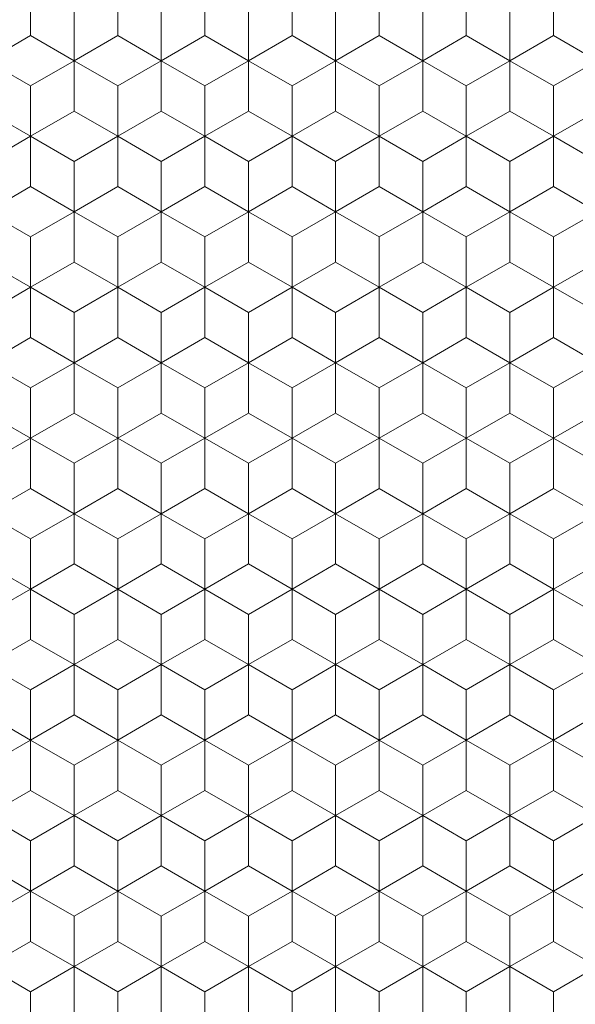
# Model space of a CAD drawing. Units: millimetres. Extents: x 45 to 243, y -64 to 216.
# Drawn here: x 149 to 155, y 89 to 100 of the extents above; entities that cross this region are included whole.
import ezdxf
from ezdxf.enums import TextEntityAlignment as Align

# ---------------------------------------------------------------- set-up
doc = ezdxf.new("R2010")
doc.units = ezdxf.units.MM
doc.header["$LTSCALE"] = 5
doc.linetypes.add('AUSGEZOGEN', pattern=[0])
for name, color, linetype in [('Bemassung', 7, 'Continuous'), ('Layer0', 7, 'Continuous'), ('Stammform', 7, 'Continuous')]:
    doc.layers.add(name, color=color, linetype=linetype)
doc.styles.add('Arial', font='arial.ttf')
doc.dimstyles.new('ISO-25', dxfattribs={"dimtxt": 2.5, "dimasz": 2.5, "dimexe": 1.25, "dimexo": 0.625, "dimtad": 1, "dimtxsty": 'Standard', "dimcen": 2.5, "dimadec": 0, "dimazin": 0, "dimtfac": 1, "dimtmove": 0, "dimatfit": 3, "dimfxl": 1, "dimarcsym": 0})

# ---------------------------------------------------------------- blocks, each defined once
blk = doc.blocks.new('*D6')
at = {"layer": 'Bemassung', "color": 136, "linetype": 'AUSGEZOGEN', "lineweight": 18}
for p, q in [((125.729, 110.19), (125.729, 108.995)), ((125.729, 107.995), (125.729, 105.055)), ((125.729, 104.055), (125.729, 103.055)), ((125.729, 102.055), (125.729, 101.055)), ((125.729, 100.055), (125.729, 99.055)), ((125.729, 98.055), (125.729, 97.055)), ((125.729, 96.055), (125.729, 93.055)), ((125.729, 92.055), (125.729, 91.055)), ((125.729, 90.055), (125.729, 89.055)), ((125.729, 88.055), (125.729, 59.055)), ((125.729, 58.055), (125.729, 49.571)), ((159.733, 57.391), (159.733, 49.571)), ((125.729, 51), (128.229, 51.5)), ((128.229, 50.5), (128.229, 51.5)), ((157.233, 51.5), (157.233, 50.5)), ((157.233, 51.5), (159.733, 51)), ((128.229, 50.5), (125.729, 51)), ((125.729, 51), (159.733, 51)), ((159.733, 51), (157.233, 50.5))]:
    blk.add_line(p, q, dxfattribs=at)
at = {"layer": 'Bemassung', "color": 136, "linetype": 'AUSGEZOGEN', "lineweight": 18, "style": 'Arial', "width": 1.131075}
blk.add_text('34', height=2.5, dxfattribs=at).set_placement((140.5, 52), (144.889, 52), align=Align.FIT)
blk = doc.blocks.new('_CLOSED')
at = {"color": 0, "linetype": 'ByBlock', "lineweight": -2}
for p, q in [((-1, 0.166667), (0, 0)), ((-1, 0.166667), (-1, -0.166667)), ((0, 0), (-1, -0.166667)), ((0, 0), (-1, 0))]:
    blk.add_line(p, q, dxfattribs=at)
blk = doc.blocks.new('*D9')
at = {"layer": 'Bemassung', "color": 136, "linetype": 'AUSGEZOGEN', "lineweight": 18}
for p, q in [((161.207, 116.555), (162.731, 116.555)), ((163.731, 116.555), (177.929, 116.555)), ((176, 114.055), (176.5, 116.555)), ((176.5, 116.555), (177, 114.055)), ((176.5, 60.555), (176.5, 116.555)), ((176, 114.055), (177, 114.055)), ((177, 63.055), (176, 63.055)), ((176.5, 60.555), (176, 63.055)), ((177, 63.055), (176.5, 60.555)), ((154.278, 60.555), (155.744, 60.555)), ((156.744, 60.555), (158.606, 60.555)), ((160.861, 60.555), (162.65, 60.555)), ((163.65, 60.555), (177.929, 60.555))]:
    blk.add_line(p, q, dxfattribs=at)
at = {"layer": 'Bemassung', "color": 136, "linetype": 'AUSGEZOGEN', "lineweight": 18, "style": 'Arial', "width": 1.131075}
blk.add_text('56', height=2.5, rotation=90, dxfattribs=at).set_placement((175.5, 86.5), (175.5, 90.889), align=Align.FIT)
blk = doc.blocks.new('SECHSK1_nNn012')
at = {"layer": 'Layer0', "color": 9, "linetype": 'AUSGEZOGEN', "lineweight": 18}
for p, q in [((149.231, 99.236), (148.731, 99.524)), ((149.731, 99.524), (149.231, 99.236)), ((150.231, 99.236), (149.731, 99.524)), ((150.731, 99.524), (150.231, 99.236)), ((151.231, 99.236), (150.731, 99.524)), ((151.731, 99.524), (151.231, 99.236)), ((152.231, 99.236), (151.731, 99.524)), ((152.731, 99.524), (152.231, 99.236)), ((153.231, 99.236), (152.731, 99.524)), ((153.731, 99.524), (153.231, 99.236)), ((154.231, 99.236), (153.731, 99.524)), ((154.731, 99.524), (154.231, 99.236)), ((155.231, 99.236), (154.731, 99.524)), ((149.231, 98.658), (149.231, 99.236)), ((149.231, 99.236), (149.231, 98.658)), ((150.231, 99.236), (150.231, 98.658)), ((150.231, 98.658), (150.231, 99.236)), ((151.231, 98.658), (151.231, 99.236)), ((151.231, 99.236), (151.231, 98.658)), ((152.231, 99.236), (152.231, 98.658)), ((152.231, 98.658), (152.231, 99.236)), ((153.231, 98.658), (153.231, 99.236)), ((153.231, 99.236), (153.231, 98.658)), ((154.231, 98.658), (154.231, 99.236)), ((154.231, 99.236), (154.231, 98.658)), ((155.231, 98.658), (155.231, 99.236)), ((148.731, 98.37), (149.231, 98.658)), ((149.231, 98.658), (148.731, 98.37)), ((149.231, 98.658), (149.731, 98.37)), ((149.731, 98.37), (149.231, 98.658)), ((149.731, 98.37), (150.231, 98.658)), ((150.231, 98.658), (149.731, 98.37)), ((150.231, 98.658), (150.731, 98.37)), ((150.731, 98.37), (150.231, 98.658)), ((150.731, 98.37), (151.231, 98.658)), ((151.231, 98.658), (150.731, 98.37)), ((151.231, 98.658), (151.731, 98.37)), ((151.731, 98.37), (151.231, 98.658)), ((151.731, 98.37), (152.231, 98.658)), ((152.231, 98.658), (151.731, 98.37)), ((152.231, 98.658), (152.731, 98.37)), ((152.731, 98.37), (152.231, 98.658)), ((152.731, 98.37), (153.231, 98.658)), ((153.231, 98.658), (152.731, 98.37)), ((153.231, 98.658), (153.731, 98.37)), ((153.731, 98.37), (153.231, 98.658)), ((153.731, 98.37), (154.231, 98.658)), ((154.231, 98.658), (153.731, 98.37)), ((154.231, 98.658), (154.731, 98.37)), ((154.731, 98.37), (154.231, 98.658)), ((154.731, 98.37), (155.231, 98.658)), ((155.231, 98.658), (154.731, 98.37)), ((155.731, 98.37), (155.231, 98.658)), ((149.731, 98.37), (149.731, 97.792)), ((149.731, 97.792), (149.731, 98.37)), ((150.731, 97.792), (150.731, 98.37)), ((150.731, 98.37), (150.731, 97.792)), ((151.731, 98.37), (151.731, 97.792)), ((151.731, 97.792), (151.731, 98.37)), ((152.731, 97.792), (152.731, 98.37)), ((152.731, 98.37), (152.731, 97.792)), ((153.731, 98.37), (153.731, 97.792)), ((153.731, 97.792), (153.731, 98.37)), ((154.731, 98.37), (154.731, 97.792)), ((154.731, 97.792), (154.731, 98.37)), ((149.231, 97.504), (148.731, 97.792)), ((148.731, 97.792), (149.231, 97.504)), ((149.731, 97.792), (149.231, 97.504)), ((149.231, 97.504), (149.731, 97.792)), ((150.231, 97.504), (149.731, 97.792)), ((149.731, 97.792), (150.231, 97.504)), ((150.731, 97.792), (150.231, 97.504)), ((150.231, 97.504), (150.731, 97.792)), ((151.231, 97.504), (150.731, 97.792)), ((150.731, 97.792), (151.231, 97.504)), ((151.731, 97.792), (151.231, 97.504)), ((151.231, 97.504), (151.731, 97.792)), ((152.231, 97.504), (151.731, 97.792)), ((151.731, 97.792), (152.231, 97.504)), ((152.731, 97.792), (152.231, 97.504)), ((152.231, 97.504), (152.731, 97.792)), ((153.231, 97.504), (152.731, 97.792)), ((152.731, 97.792), (153.231, 97.504)), ((153.731, 97.792), (153.231, 97.504)), ((153.231, 97.504), (153.731, 97.792)), ((154.231, 97.504), (153.731, 97.792)), ((153.731, 97.792), (154.231, 97.504)), ((154.731, 97.792), (154.231, 97.504)), ((154.231, 97.504), (154.731, 97.792)), ((155.231, 97.504), (154.731, 97.792)), ((154.731, 97.792), (155.231, 97.504)), ((155.231, 97.504), (155.731, 97.792)), ((149.231, 96.926), (149.231, 97.504)), ((149.231, 97.504), (149.231, 96.926)), ((150.231, 97.504), (150.231, 96.926)), ((150.231, 96.926), (150.231, 97.504)), ((151.231, 96.926), (151.231, 97.504)), ((151.231, 97.504), (151.231, 96.926)), ((152.231, 97.504), (152.231, 96.926)), ((152.231, 96.926), (152.231, 97.504)), ((153.231, 96.926), (153.231, 97.504)), ((153.231, 97.504), (153.231, 96.926)), ((154.231, 96.926), (154.231, 97.504)), ((154.231, 97.504), (154.231, 96.926)), ((155.231, 96.926), (155.231, 97.504)), ((148.731, 96.638), (149.231, 96.926)), ((149.231, 96.926), (148.731, 96.638)), ((149.231, 96.926), (149.731, 96.638)), ((149.731, 96.638), (149.231, 96.926)), ((149.731, 96.638), (150.231, 96.926)), ((150.231, 96.926), (149.731, 96.638)), ((150.231, 96.926), (150.731, 96.638)), ((150.731, 96.638), (150.231, 96.926)), ((150.731, 96.638), (151.231, 96.926)), ((151.231, 96.926), (150.731, 96.638)), ((151.231, 96.926), (151.731, 96.638)), ((151.731, 96.638), (151.231, 96.926)), ((151.731, 96.638), (152.231, 96.926)), ((152.231, 96.926), (151.731, 96.638)), ((152.231, 96.926), (152.731, 96.638)), ((152.731, 96.638), (152.231, 96.926)), ((152.731, 96.638), (153.231, 96.926)), ((153.231, 96.926), (152.731, 96.638)), ((153.231, 96.926), (153.731, 96.638)), ((153.731, 96.638), (153.231, 96.926)), ((153.731, 96.638), (154.231, 96.926)), ((154.231, 96.926), (153.731, 96.638)), ((154.231, 96.926), (154.731, 96.638)), ((154.731, 96.638), (154.231, 96.926)), ((154.731, 96.638), (155.231, 96.926)), ((155.231, 96.926), (154.731, 96.638)), ((155.731, 96.638), (155.231, 96.926)), ((149.731, 96.638), (149.731, 96.06)), ((149.731, 96.06), (149.731, 96.638)), ((150.731, 96.06), (150.731, 96.638)), ((150.731, 96.638), (150.731, 96.06)), ((151.731, 96.638), (151.731, 96.06)), ((151.731, 96.06), (151.731, 96.638)), ((152.731, 96.06), (152.731, 96.638)), ((152.731, 96.638), (152.731, 96.06)), ((153.731, 96.638), (153.731, 96.06)), ((153.731, 96.06), (153.731, 96.638)), ((154.731, 96.638), (154.731, 96.06)), ((154.731, 96.06), (154.731, 96.638)), ((149.231, 95.772), (148.731, 96.06)), ((148.731, 96.06), (149.231, 95.772)), ((149.731, 96.06), (149.231, 95.772)), ((149.231, 95.772), (149.731, 96.06)), ((150.231, 95.772), (149.731, 96.06)), ((149.731, 96.06), (150.231, 95.772)), ((150.731, 96.06), (150.231, 95.772)), ((150.231, 95.772), (150.731, 96.06)), ((151.231, 95.772), (150.731, 96.06)), ((150.731, 96.06), (151.231, 95.772)), ((151.731, 96.06), (151.231, 95.772)), ((151.231, 95.772), (151.731, 96.06)), ((152.231, 95.772), (151.731, 96.06)), ((151.731, 96.06), (152.231, 95.772)), ((152.731, 96.06), (152.231, 95.772)), ((152.231, 95.772), (152.731, 96.06)), ((153.231, 95.772), (152.731, 96.06)), ((152.731, 96.06), (153.231, 95.772)), ((153.731, 96.06), (153.231, 95.772)), ((153.231, 95.772), (153.731, 96.06)), ((154.231, 95.772), (153.731, 96.06)), ((153.731, 96.06), (154.231, 95.772)), ((154.731, 96.06), (154.231, 95.772)), ((154.231, 95.772), (154.731, 96.06)), ((155.231, 95.772), (154.731, 96.06)), ((154.731, 96.06), (155.231, 95.772)), ((155.231, 95.772), (155.731, 96.06)), ((149.231, 95.194), (149.231, 95.772)), ((149.231, 95.772), (149.231, 95.194)), ((150.231, 95.772), (150.231, 95.194)), ((150.231, 95.194), (150.231, 95.772)), ((151.231, 95.194), (151.231, 95.772)), ((151.231, 95.772), (151.231, 95.194)), ((152.231, 95.772), (152.231, 95.194)), ((152.231, 95.194), (152.231, 95.772)), ((153.231, 95.194), (153.231, 95.772)), ((153.231, 95.772), (153.231, 95.194)), ((154.231, 95.194), (154.231, 95.772)), ((154.231, 95.772), (154.231, 95.194)), ((155.231, 95.194), (155.231, 95.772)), ((148.731, 94.906), (149.231, 95.194)), ((149.231, 95.194), (148.731, 94.906)), ((149.231, 95.194), (149.731, 94.906)), ((149.731, 94.906), (149.231, 95.194)), ((149.731, 94.906), (150.231, 95.194)), ((150.231, 95.194), (149.731, 94.906)), ((150.231, 95.194), (150.731, 94.906)), ((150.731, 94.906), (150.231, 95.194)), ((150.731, 94.906), (151.231, 95.194)), ((151.231, 95.194), (150.731, 94.906)), ((151.231, 95.194), (151.731, 94.906)), ((151.731, 94.906), (151.231, 95.194)), ((151.731, 94.906), (152.231, 95.194)), ((152.231, 95.194), (151.731, 94.906)), ((152.231, 95.194), (152.731, 94.906)), ((152.731, 94.906), (152.231, 95.194)), ((152.731, 94.906), (153.231, 95.194)), ((153.231, 95.194), (152.731, 94.906)), ((153.231, 95.194), (153.731, 94.906)), ((153.731, 94.906), (153.231, 95.194)), ((153.731, 94.906), (154.231, 95.194)), ((154.231, 95.194), (153.731, 94.906)), ((154.231, 95.194), (154.731, 94.906)), ((154.731, 94.906), (154.231, 95.194)), ((154.731, 94.906), (155.231, 95.194)), ((155.231, 95.194), (154.731, 94.906)), ((155.731, 94.906), (155.231, 95.194)), ((149.731, 94.906), (149.731, 94.328)), ((149.731, 94.328), (149.731, 94.906)), ((150.731, 94.328), (150.731, 94.906)), ((150.731, 94.906), (150.731, 94.328)), ((151.731, 94.906), (151.731, 94.328)), ((151.731, 94.328), (151.731, 94.906)), ((152.731, 94.328), (152.731, 94.906)), ((152.731, 94.906), (152.731, 94.328)), ((153.731, 94.906), (153.731, 94.328)), ((153.731, 94.328), (153.731, 94.906)), ((154.731, 94.906), (154.731, 94.328)), ((154.731, 94.328), (154.731, 94.906)), ((149.231, 94.04), (148.731, 94.328)), ((148.731, 94.328), (149.231, 94.04)), ((149.731, 94.328), (149.231, 94.04)), ((149.231, 94.04), (149.731, 94.328)), ((150.231, 94.04), (149.731, 94.328)), ((149.731, 94.328), (150.231, 94.04)), ((150.731, 94.328), (150.231, 94.04)), ((150.231, 94.04), (150.731, 94.328)), ((151.231, 94.04), (150.731, 94.328)), ((150.731, 94.328), (151.231, 94.04)), ((151.731, 94.328), (151.231, 94.04)), ((151.231, 94.04), (151.731, 94.328)), ((152.231, 94.04), (151.731, 94.328)), ((151.731, 94.328), (152.231, 94.04)), ((152.731, 94.328), (152.231, 94.04)), ((152.231, 94.04), (152.731, 94.328)), ((153.231, 94.04), (152.731, 94.328)), ((152.731, 94.328), (153.231, 94.04)), ((153.731, 94.328), (153.231, 94.04)), ((153.231, 94.04), (153.731, 94.328)), ((154.231, 94.04), (153.731, 94.328)), ((153.731, 94.328), (154.231, 94.04)), ((154.731, 94.328), (154.231, 94.04)), ((154.231, 94.04), (154.731, 94.328)), ((155.231, 94.04), (154.731, 94.328)), ((154.731, 94.328), (155.231, 94.04)), ((155.231, 94.04), (155.731, 94.328)), ((149.231, 93.462), (149.231, 94.04)), ((149.231, 94.04), (149.231, 93.462)), ((150.231, 94.04), (150.231, 93.462)), ((150.231, 93.462), (150.231, 94.04)), ((151.231, 93.462), (151.231, 94.04)), ((151.231, 94.04), (151.231, 93.462)), ((152.231, 94.04), (152.231, 93.462)), ((152.231, 93.462), (152.231, 94.04)), ((153.231, 93.462), (153.231, 94.04)), ((153.231, 94.04), (153.231, 93.462)), ((154.231, 93.462), (154.231, 94.04)), ((154.231, 94.04), (154.231, 93.462)), ((155.231, 93.462), (155.231, 94.04)), ((148.731, 93.173), (149.231, 93.462)), ((149.231, 93.462), (148.731, 93.173)), ((149.231, 93.462), (149.731, 93.173)), ((149.731, 93.173), (149.231, 93.462)), ((149.731, 93.173), (150.231, 93.462)), ((150.231, 93.462), (149.731, 93.173)), ((150.231, 93.462), (150.731, 93.173)), ((150.731, 93.173), (150.231, 93.462)), ((150.731, 93.173), (151.231, 93.462)), ((151.231, 93.462), (150.731, 93.173)), ((151.231, 93.462), (151.731, 93.173)), ((151.731, 93.173), (151.231, 93.462)), ((151.731, 93.173), (152.231, 93.462)), ((152.231, 93.462), (151.731, 93.173)), ((152.231, 93.462), (152.731, 93.173)), ((152.731, 93.173), (152.231, 93.462)), ((152.731, 93.173), (153.231, 93.462)), ((153.231, 93.462), (152.731, 93.173)), ((153.231, 93.462), (153.731, 93.173)), ((153.731, 93.173), (153.231, 93.462)), ((153.731, 93.173), (154.231, 93.462)), ((154.231, 93.462), (153.731, 93.173)), ((154.231, 93.462), (154.731, 93.173)), ((154.731, 93.173), (154.231, 93.462)), ((154.731, 93.173), (155.231, 93.462)), ((155.231, 93.462), (154.731, 93.173)), ((155.731, 93.173), (155.231, 93.462)), ((149.731, 93.173), (149.731, 92.596)), ((149.731, 92.596), (149.731, 93.173)), ((150.731, 92.596), (150.731, 93.173)), ((150.731, 93.173), (150.731, 92.596)), ((151.731, 93.173), (151.731, 92.596)), ((151.731, 92.596), (151.731, 93.173)), ((152.731, 92.596), (152.731, 93.173)), ((152.731, 93.173), (152.731, 92.596)), ((153.731, 93.173), (153.731, 92.596)), ((153.731, 92.596), (153.731, 93.173)), ((154.731, 93.173), (154.731, 92.596)), ((154.731, 92.596), (154.731, 93.173)), ((149.231, 92.307), (148.731, 92.596)), ((148.731, 92.596), (149.231, 92.307)), ((149.731, 92.596), (149.231, 92.307)), ((149.231, 92.307), (149.731, 92.596)), ((150.231, 92.307), (149.731, 92.596)), ((149.731, 92.596), (150.231, 92.307)), ((150.731, 92.596), (150.231, 92.307)), ((150.231, 92.307), (150.731, 92.596)), ((151.231, 92.307), (150.731, 92.596)), ((150.731, 92.596), (151.231, 92.307)), ((151.731, 92.596), (151.231, 92.307)), ((151.231, 92.307), (151.731, 92.596)), ((152.231, 92.307), (151.731, 92.596)), ((151.731, 92.596), (152.231, 92.307)), ((152.731, 92.596), (152.231, 92.307)), ((152.231, 92.307), (152.731, 92.596)), ((153.231, 92.307), (152.731, 92.596)), ((152.731, 92.596), (153.231, 92.307)), ((153.731, 92.596), (153.231, 92.307)), ((153.231, 92.307), (153.731, 92.596)), ((154.231, 92.307), (153.731, 92.596)), ((153.731, 92.596), (154.231, 92.307)), ((154.731, 92.596), (154.231, 92.307)), ((154.231, 92.307), (154.731, 92.596)), ((155.231, 92.307), (154.731, 92.596)), ((154.731, 92.596), (155.231, 92.307)), ((155.231, 92.307), (155.731, 92.596)), ((149.231, 91.73), (149.231, 92.307)), ((149.231, 92.307), (149.231, 91.73)), ((150.231, 92.307), (150.231, 91.73)), ((150.231, 91.73), (150.231, 92.307)), ((151.231, 91.73), (151.231, 92.307)), ((151.231, 92.307), (151.231, 91.73)), ((152.231, 92.307), (152.231, 91.73)), ((152.231, 91.73), (152.231, 92.307)), ((153.231, 91.73), (153.231, 92.307)), ((153.231, 92.307), (153.231, 91.73)), ((154.231, 91.73), (154.231, 92.307)), ((154.231, 92.307), (154.231, 91.73)), ((155.231, 91.73), (155.231, 92.307)), ((148.731, 91.441), (149.231, 91.73)), ((149.231, 91.73), (148.731, 91.441)), ((149.231, 91.73), (149.731, 91.441)), ((149.731, 91.441), (149.231, 91.73)), ((149.731, 91.441), (150.231, 91.73)), ((150.231, 91.73), (149.731, 91.441)), ((150.231, 91.73), (150.731, 91.441)), ((150.731, 91.441), (150.231, 91.73)), ((150.731, 91.441), (151.231, 91.73)), ((151.231, 91.73), (150.731, 91.441)), ((151.231, 91.73), (151.731, 91.441)), ((151.731, 91.441), (151.231, 91.73)), ((151.731, 91.441), (152.231, 91.73)), ((152.231, 91.73), (151.731, 91.441)), ((152.231, 91.73), (152.731, 91.441)), ((152.731, 91.441), (152.231, 91.73)), ((152.731, 91.441), (153.231, 91.73)), ((153.231, 91.73), (152.731, 91.441)), ((153.231, 91.73), (153.731, 91.441)), ((153.731, 91.441), (153.231, 91.73)), ((153.731, 91.441), (154.231, 91.73)), ((154.231, 91.73), (153.731, 91.441)), ((154.231, 91.73), (154.731, 91.441)), ((154.731, 91.441), (154.231, 91.73)), ((154.731, 91.441), (155.231, 91.73)), ((155.231, 91.73), (154.731, 91.441)), ((155.731, 91.441), (155.231, 91.73)), ((149.731, 91.441), (149.731, 90.864)), ((149.731, 90.864), (149.731, 91.441)), ((150.731, 90.864), (150.731, 91.441)), ((150.731, 91.441), (150.731, 90.864)), ((151.731, 91.441), (151.731, 90.864)), ((151.731, 90.864), (151.731, 91.441)), ((152.731, 90.864), (152.731, 91.441)), ((152.731, 91.441), (152.731, 90.864)), ((153.731, 91.441), (153.731, 90.864)), ((153.731, 90.864), (153.731, 91.441)), ((154.731, 91.441), (154.731, 90.864)), ((154.731, 90.864), (154.731, 91.441)), ((149.231, 90.575), (148.731, 90.864)), ((148.731, 90.864), (149.231, 90.575)), ((149.731, 90.864), (149.231, 90.575)), ((149.231, 90.575), (149.731, 90.864)), ((150.231, 90.575), (149.731, 90.864)), ((149.731, 90.864), (150.231, 90.575)), ((150.731, 90.864), (150.231, 90.575)), ((150.231, 90.575), (150.731, 90.864)), ((151.231, 90.575), (150.731, 90.864)), ((150.731, 90.864), (151.231, 90.575)), ((151.731, 90.864), (151.231, 90.575)), ((151.231, 90.575), (151.731, 90.864)), ((152.231, 90.575), (151.731, 90.864)), ((151.731, 90.864), (152.231, 90.575)), ((152.731, 90.864), (152.231, 90.575)), ((152.231, 90.575), (152.731, 90.864)), ((153.231, 90.575), (152.731, 90.864)), ((152.731, 90.864), (153.231, 90.575)), ((153.731, 90.864), (153.231, 90.575)), ((153.231, 90.575), (153.731, 90.864)), ((154.231, 90.575), (153.731, 90.864)), ((153.731, 90.864), (154.231, 90.575)), ((154.731, 90.864), (154.231, 90.575)), ((154.231, 90.575), (154.731, 90.864)), ((155.231, 90.575), (154.731, 90.864)), ((154.731, 90.864), (155.231, 90.575)), ((155.231, 90.575), (155.731, 90.864)), ((149.231, 89.998), (149.231, 90.575)), ((149.231, 90.575), (149.231, 89.998)), ((150.231, 90.575), (150.231, 89.998)), ((150.231, 89.998), (150.231, 90.575)), ((151.231, 89.998), (151.231, 90.575)), ((151.231, 90.575), (151.231, 89.998)), ((152.231, 90.575), (152.231, 89.998)), ((152.231, 89.998), (152.231, 90.575)), ((153.231, 89.998), (153.231, 90.575)), ((153.231, 90.575), (153.231, 89.998)), ((154.231, 89.998), (154.231, 90.575)), ((154.231, 90.575), (154.231, 89.998)), ((155.231, 89.998), (155.231, 90.575)), ((148.731, 89.709), (149.231, 89.998)), ((149.231, 89.998), (148.731, 89.709)), ((149.231, 89.998), (149.731, 89.709)), ((149.731, 89.709), (149.231, 89.998)), ((149.731, 89.709), (150.231, 89.998)), ((150.231, 89.998), (149.731, 89.709)), ((150.231, 89.998), (150.731, 89.709)), ((150.731, 89.709), (150.231, 89.998)), ((150.731, 89.709), (151.231, 89.998)), ((151.231, 89.998), (150.731, 89.709)), ((151.231, 89.998), (151.731, 89.709)), ((151.731, 89.709), (151.231, 89.998)), ((151.731, 89.709), (152.231, 89.998)), ((152.231, 89.998), (151.731, 89.709)), ((152.231, 89.998), (152.731, 89.709)), ((152.731, 89.709), (152.231, 89.998)), ((152.731, 89.709), (153.231, 89.998)), ((153.231, 89.998), (152.731, 89.709)), ((153.231, 89.998), (153.731, 89.709)), ((153.731, 89.709), (153.231, 89.998)), ((153.731, 89.709), (154.231, 89.998)), ((154.231, 89.998), (153.731, 89.709)), ((154.231, 89.998), (154.731, 89.709)), ((154.731, 89.709), (154.231, 89.998)), ((154.731, 89.709), (155.231, 89.998)), ((155.231, 89.998), (154.731, 89.709)), ((155.731, 89.709), (155.231, 89.998)), ((149.731, 89.709), (149.731, 89.132)), ((149.731, 89.132), (149.731, 89.709)), ((150.731, 89.132), (150.731, 89.709)), ((150.731, 89.709), (150.731, 89.132)), ((151.731, 89.709), (151.731, 89.132)), ((151.731, 89.132), (151.731, 89.709)), ((152.731, 89.132), (152.731, 89.709)), ((152.731, 89.709), (152.731, 89.132)), ((153.731, 89.709), (153.731, 89.132)), ((153.731, 89.132), (153.731, 89.709)), ((154.731, 89.709), (154.731, 89.132)), ((154.731, 89.132), (154.731, 89.709)), ((149.231, 88.843), (148.731, 89.132)), ((148.731, 89.132), (149.231, 88.843)), ((149.731, 89.132), (149.231, 88.843)), ((149.231, 88.843), (149.731, 89.132)), ((150.231, 88.843), (149.731, 89.132)), ((149.731, 89.132), (150.231, 88.843)), ((150.731, 89.132), (150.231, 88.843)), ((150.231, 88.843), (150.731, 89.132)), ((151.231, 88.843), (150.731, 89.132)), ((150.731, 89.132), (151.231, 88.843)), ((151.731, 89.132), (151.231, 88.843)), ((151.231, 88.843), (151.731, 89.132)), ((152.231, 88.843), (151.731, 89.132)), ((151.731, 89.132), (152.231, 88.843)), ((152.731, 89.132), (152.231, 88.843)), ((152.231, 88.843), (152.731, 89.132)), ((153.231, 88.843), (152.731, 89.132)), ((152.731, 89.132), (153.231, 88.843)), ((153.731, 89.132), (153.231, 88.843)), ((153.231, 88.843), (153.731, 89.132)), ((154.231, 88.843), (153.731, 89.132)), ((153.731, 89.132), (154.231, 88.843)), ((154.731, 89.132), (154.231, 88.843)), ((154.231, 88.843), (154.731, 89.132)), ((155.231, 88.843), (154.731, 89.132)), ((154.731, 89.132), (155.231, 88.843)), ((155.231, 88.843), (155.731, 89.132)), ((149.231, 88.266), (149.231, 88.843)), ((149.231, 88.843), (149.231, 88.266)), ((150.231, 88.843), (150.231, 88.266)), ((150.231, 88.266), (150.231, 88.843)), ((151.231, 88.266), (151.231, 88.843)), ((151.231, 88.843), (151.231, 88.266)), ((152.231, 88.843), (152.231, 88.266)), ((152.231, 88.266), (152.231, 88.843)), ((153.231, 88.266), (153.231, 88.843)), ((153.231, 88.843), (153.231, 88.266)), ((154.231, 88.266), (154.231, 88.843)), ((154.231, 88.843), (154.231, 88.266)), ((155.231, 88.266), (155.231, 88.843))]:
    blk.add_line(p, q, dxfattribs=at)
at = {"layer": 'Stammform', "color": 56, "linetype": 'AUSGEZOGEN', "lineweight": 18}
for p, q in [((149.731, 98.947), (149.731, 99.524)), ((150.731, 98.947), (150.731, 99.524)), ((151.731, 98.947), (151.731, 99.524)), ((152.731, 98.947), (152.731, 99.524)), ((153.731, 98.947), (153.731, 99.524)), ((154.731, 98.947), (154.731, 99.524)), ((148.731, 98.947), (149.231, 98.658)), ((149.231, 98.658), (149.731, 98.947)), ((149.731, 98.947), (150.231, 98.658)), ((150.231, 98.658), (150.731, 98.947)), ((150.731, 98.947), (151.231, 98.658)), ((151.231, 98.658), (151.731, 98.947)), ((151.731, 98.947), (152.231, 98.658)), ((152.231, 98.658), (152.731, 98.947)), ((152.731, 98.947), (153.231, 98.658)), ((153.231, 98.658), (153.731, 98.947)), ((153.731, 98.947), (154.231, 98.658)), ((154.231, 98.658), (154.731, 98.947)), ((154.731, 98.947), (155.231, 98.658)), ((149.231, 98.081), (149.231, 98.658)), ((150.231, 98.081), (150.231, 98.658)), ((151.231, 98.081), (151.231, 98.658)), ((152.231, 98.081), (152.231, 98.658)), ((153.231, 98.081), (153.231, 98.658)), ((154.231, 98.081), (154.231, 98.658)), ((155.231, 98.081), (155.231, 98.658)), ((148.731, 97.792), (149.231, 98.081)), ((149.231, 98.081), (149.731, 97.792)), ((149.731, 97.792), (150.231, 98.081)), ((150.231, 98.081), (150.731, 97.792)), ((150.731, 97.792), (151.231, 98.081)), ((151.231, 98.081), (151.731, 97.792)), ((151.731, 97.792), (152.231, 98.081)), ((152.231, 98.081), (152.731, 97.792)), ((152.731, 97.792), (153.231, 98.081)), ((153.231, 98.081), (153.731, 97.792)), ((153.731, 97.792), (154.231, 98.081)), ((154.231, 98.081), (154.731, 97.792)), ((154.731, 97.792), (155.231, 98.081)), ((155.231, 98.081), (155.731, 97.792)), ((149.731, 97.215), (149.731, 97.792)), ((150.731, 97.215), (150.731, 97.792)), ((151.731, 97.215), (151.731, 97.792)), ((152.731, 97.215), (152.731, 97.792)), ((153.731, 97.215), (153.731, 97.792)), ((154.731, 97.215), (154.731, 97.792)), ((148.731, 97.215), (149.231, 96.926)), ((149.231, 96.926), (149.731, 97.215)), ((149.731, 97.215), (150.231, 96.926)), ((150.231, 96.926), (150.731, 97.215)), ((150.731, 97.215), (151.231, 96.926)), ((151.231, 96.926), (151.731, 97.215)), ((151.731, 97.215), (152.231, 96.926)), ((152.231, 96.926), (152.731, 97.215)), ((152.731, 97.215), (153.231, 96.926)), ((153.231, 96.926), (153.731, 97.215)), ((153.731, 97.215), (154.231, 96.926)), ((154.231, 96.926), (154.731, 97.215)), ((154.731, 97.215), (155.231, 96.926)), ((149.231, 96.349), (149.231, 96.926)), ((150.231, 96.349), (150.231, 96.926)), ((151.231, 96.349), (151.231, 96.926)), ((152.231, 96.349), (152.231, 96.926)), ((153.231, 96.349), (153.231, 96.926)), ((154.231, 96.349), (154.231, 96.926)), ((155.231, 96.349), (155.231, 96.926)), ((148.731, 96.06), (149.231, 96.349)), ((149.231, 96.349), (149.731, 96.06)), ((149.731, 96.06), (150.231, 96.349)), ((150.231, 96.349), (150.731, 96.06)), ((150.731, 96.06), (151.231, 96.349)), ((151.231, 96.349), (151.731, 96.06)), ((151.731, 96.06), (152.231, 96.349)), ((152.231, 96.349), (152.731, 96.06)), ((152.731, 96.06), (153.231, 96.349)), ((153.231, 96.349), (153.731, 96.06)), ((153.731, 96.06), (154.231, 96.349)), ((154.231, 96.349), (154.731, 96.06)), ((154.731, 96.06), (155.231, 96.349)), ((155.231, 96.349), (155.731, 96.06)), ((149.731, 95.483), (149.731, 96.06)), ((150.731, 95.483), (150.731, 96.06)), ((151.731, 95.483), (151.731, 96.06)), ((152.731, 95.483), (152.731, 96.06)), ((153.731, 95.483), (153.731, 96.06)), ((154.731, 95.483), (154.731, 96.06)), ((148.731, 95.483), (149.231, 95.194)), ((149.231, 95.194), (149.731, 95.483)), ((149.731, 95.483), (150.231, 95.194)), ((150.231, 95.194), (150.731, 95.483)), ((150.731, 95.483), (151.231, 95.194)), ((151.231, 95.194), (151.731, 95.483)), ((151.731, 95.483), (152.231, 95.194)), ((152.231, 95.194), (152.731, 95.483)), ((152.731, 95.483), (153.231, 95.194)), ((153.231, 95.194), (153.731, 95.483)), ((153.731, 95.483), (154.231, 95.194)), ((154.231, 95.194), (154.731, 95.483)), ((154.731, 95.483), (155.231, 95.194)), ((149.231, 94.617), (149.231, 95.194)), ((150.231, 94.617), (150.231, 95.194)), ((151.231, 94.617), (151.231, 95.194)), ((152.231, 94.617), (152.231, 95.194)), ((153.231, 94.617), (153.231, 95.194)), ((154.231, 94.617), (154.231, 95.194)), ((155.231, 94.617), (155.231, 95.194)), ((148.731, 94.328), (149.231, 94.617)), ((149.231, 94.617), (149.731, 94.328)), ((149.731, 94.328), (150.231, 94.617)), ((150.231, 94.617), (150.731, 94.328)), ((150.731, 94.328), (151.231, 94.617)), ((151.231, 94.617), (151.731, 94.328)), ((151.731, 94.328), (152.231, 94.617)), ((152.231, 94.617), (152.731, 94.328)), ((152.731, 94.328), (153.231, 94.617)), ((153.231, 94.617), (153.731, 94.328)), ((153.731, 94.328), (154.231, 94.617)), ((154.231, 94.617), (154.731, 94.328)), ((154.731, 94.328), (155.231, 94.617)), ((155.231, 94.617), (155.731, 94.328)), ((149.731, 93.751), (149.731, 94.328)), ((150.731, 93.751), (150.731, 94.328)), ((151.731, 93.751), (151.731, 94.328)), ((152.731, 93.751), (152.731, 94.328)), ((153.731, 93.751), (153.731, 94.328)), ((154.731, 93.751), (154.731, 94.328)), ((148.731, 93.751), (149.231, 93.462)), ((149.231, 93.462), (149.731, 93.751)), ((149.731, 93.751), (150.231, 93.462)), ((150.231, 93.462), (150.731, 93.751)), ((150.731, 93.751), (151.231, 93.462)), ((151.231, 93.462), (151.731, 93.751)), ((151.731, 93.751), (152.231, 93.462)), ((152.231, 93.462), (152.731, 93.751)), ((152.731, 93.751), (153.231, 93.462)), ((153.231, 93.462), (153.731, 93.751)), ((153.731, 93.751), (154.231, 93.462)), ((154.231, 93.462), (154.731, 93.751)), ((154.731, 93.751), (155.231, 93.462)), ((149.231, 92.885), (149.231, 93.462)), ((150.231, 92.885), (150.231, 93.462)), ((151.231, 92.885), (151.231, 93.462)), ((152.231, 92.885), (152.231, 93.462)), ((153.231, 92.885), (153.231, 93.462)), ((154.231, 92.885), (154.231, 93.462)), ((155.231, 92.885), (155.231, 93.462)), ((148.731, 92.596), (149.231, 92.885)), ((149.231, 92.885), (149.731, 92.596)), ((149.731, 92.596), (150.231, 92.885)), ((150.231, 92.885), (150.731, 92.596)), ((150.731, 92.596), (151.231, 92.885)), ((151.231, 92.885), (151.731, 92.596)), ((151.731, 92.596), (152.231, 92.885)), ((152.231, 92.885), (152.731, 92.596)), ((152.731, 92.596), (153.231, 92.885)), ((153.231, 92.885), (153.731, 92.596)), ((153.731, 92.596), (154.231, 92.885)), ((154.231, 92.885), (154.731, 92.596)), ((154.731, 92.596), (155.231, 92.885)), ((155.231, 92.885), (155.731, 92.596)), ((149.731, 92.019), (149.731, 92.596)), ((150.731, 92.019), (150.731, 92.596)), ((151.731, 92.019), (151.731, 92.596)), ((152.731, 92.019), (152.731, 92.596)), ((153.731, 92.019), (153.731, 92.596)), ((154.731, 92.019), (154.731, 92.596)), ((148.731, 92.019), (149.231, 91.73)), ((149.231, 91.73), (149.731, 92.019)), ((149.731, 92.019), (150.231, 91.73)), ((150.231, 91.73), (150.731, 92.019)), ((150.731, 92.019), (151.231, 91.73)), ((151.231, 91.73), (151.731, 92.019)), ((151.731, 92.019), (152.231, 91.73)), ((152.231, 91.73), (152.731, 92.019)), ((152.731, 92.019), (153.231, 91.73)), ((153.231, 91.73), (153.731, 92.019)), ((153.731, 92.019), (154.231, 91.73)), ((154.231, 91.73), (154.731, 92.019)), ((154.731, 92.019), (155.231, 91.73)), ((149.231, 91.153), (149.231, 91.73)), ((150.231, 91.153), (150.231, 91.73)), ((151.231, 91.153), (151.231, 91.73)), ((152.231, 91.153), (152.231, 91.73)), ((153.231, 91.153), (153.231, 91.73)), ((154.231, 91.153), (154.231, 91.73)), ((155.231, 91.153), (155.231, 91.73)), ((148.731, 90.864), (149.231, 91.153)), ((149.231, 91.153), (149.731, 90.864)), ((149.731, 90.864), (150.231, 91.153)), ((150.231, 91.153), (150.731, 90.864)), ((150.731, 90.864), (151.231, 91.153)), ((151.231, 91.153), (151.731, 90.864)), ((151.731, 90.864), (152.231, 91.153)), ((152.231, 91.153), (152.731, 90.864)), ((152.731, 90.864), (153.231, 91.153)), ((153.231, 91.153), (153.731, 90.864)), ((153.731, 90.864), (154.231, 91.153)), ((154.231, 91.153), (154.731, 90.864)), ((154.731, 90.864), (155.231, 91.153)), ((155.231, 91.153), (155.731, 90.864)), ((149.731, 90.287), (149.731, 90.864)), ((150.731, 90.287), (150.731, 90.864)), ((151.731, 90.287), (151.731, 90.864)), ((152.731, 90.287), (152.731, 90.864)), ((153.731, 90.287), (153.731, 90.864)), ((154.731, 90.287), (154.731, 90.864)), ((148.731, 90.287), (149.231, 89.998)), ((149.231, 89.998), (149.731, 90.287)), ((149.731, 90.287), (150.231, 89.998)), ((150.231, 89.998), (150.731, 90.287)), ((150.731, 90.287), (151.231, 89.998)), ((151.231, 89.998), (151.731, 90.287)), ((151.731, 90.287), (152.231, 89.998)), ((152.231, 89.998), (152.731, 90.287)), ((152.731, 90.287), (153.231, 89.998)), ((153.231, 89.998), (153.731, 90.287)), ((153.731, 90.287), (154.231, 89.998)), ((154.231, 89.998), (154.731, 90.287)), ((154.731, 90.287), (155.231, 89.998)), ((149.231, 89.421), (149.231, 89.998)), ((150.231, 89.421), (150.231, 89.998)), ((151.231, 89.421), (151.231, 89.998)), ((152.231, 89.421), (152.231, 89.998)), ((153.231, 89.421), (153.231, 89.998)), ((154.231, 89.421), (154.231, 89.998)), ((155.231, 89.421), (155.231, 89.998)), ((148.731, 89.132), (149.231, 89.421)), ((149.231, 89.421), (149.731, 89.132)), ((149.731, 89.132), (150.231, 89.421)), ((150.231, 89.421), (150.731, 89.132)), ((150.731, 89.132), (151.231, 89.421)), ((151.231, 89.421), (151.731, 89.132)), ((151.731, 89.132), (152.231, 89.421)), ((152.231, 89.421), (152.731, 89.132)), ((152.731, 89.132), (153.231, 89.421)), ((153.231, 89.421), (153.731, 89.132)), ((153.731, 89.132), (154.231, 89.421)), ((154.231, 89.421), (154.731, 89.132)), ((154.731, 89.132), (155.231, 89.421)), ((155.231, 89.421), (155.731, 89.132)), ((149.731, 88.555), (149.731, 89.132)), ((150.731, 88.555), (150.731, 89.132)), ((151.731, 88.555), (151.731, 89.132)), ((152.731, 88.555), (152.731, 89.132)), ((153.731, 88.555), (153.731, 89.132)), ((154.731, 88.555), (154.731, 89.132))]:
    blk.add_line(p, q, dxfattribs=at)
blk = doc.blocks.new('*D16')
at = {"layer": 'Bemassung', "color": 136, "linetype": 'AUSGEZOGEN', "lineweight": 18}
for p, q in [((130.491, 114.551), (140.731, 114.551)), ((145.731, 114.551), (160.731, 114.551)), ((161.731, 114.551), (162.731, 114.551)), ((163.731, 114.551), (172.87, 114.551)), ((170.941, 112.051), (171.441, 114.551)), ((171.441, 114.551), (171.941, 112.051)), ((171.441, 62.559), (171.441, 114.551)), ((170.941, 112.051), (171.941, 112.051)), ((171.941, 65.059), (170.941, 65.059)), ((171.441, 62.559), (170.941, 65.059)), ((171.941, 65.059), (171.441, 62.559)), ((165.598, 62.559), (172.87, 62.559))]:
    blk.add_line(p, q, dxfattribs=at)
at = {"layer": 'Bemassung', "color": 136, "linetype": 'AUSGEZOGEN', "lineweight": 18, "style": 'Arial', "width": 1.131075}
blk.add_text('52', height=2.5, rotation=90, dxfattribs=at).set_placement((170.441, 86.25), (170.441, 90.638), align=Align.FIT)

msp = doc.modelspace()

# ---------------------------------------------------------------- linework, layer by layer
at = {"layer": 'Layer0', "color": 9, "linetype": 'AUSGEZOGEN', "lineweight": 18}
for p, q in [((149.731, 100.102), (149.731, 99.524)), ((149.731, 99.524), (149.731, 100.102)), ((150.731, 99.524), (150.731, 100.102)), ((150.731, 100.102), (150.731, 99.524)), ((151.731, 100.102), (151.731, 99.524)), ((151.731, 99.524), (151.731, 100.102)), ((152.731, 99.524), (152.731, 100.102)), ((152.731, 100.102), (152.731, 99.524)), ((153.731, 100.102), (153.731, 99.524)), ((153.731, 99.524), (153.731, 100.102)), ((154.731, 100.102), (154.731, 99.524)), ((154.731, 99.524), (154.731, 100.102)), ((155.731, 99.524), (155.231, 99.236))]:
    msp.add_line(p, q, dxfattribs=at)
at = {"layer": 'Stammform', "color": 56, "linetype": 'AUSGEZOGEN', "lineweight": 18}
for p, q in [((149.231, 99.813), (149.231, 100.39)), ((150.231, 99.813), (150.231, 100.39)), ((151.231, 99.813), (151.231, 100.39)), ((152.231, 99.813), (152.231, 100.39)), ((153.231, 99.813), (153.231, 100.39)), ((154.231, 99.813), (154.231, 100.39)), ((155.231, 99.813), (155.231, 100.39)), ((148.731, 99.524), (149.231, 99.813)), ((149.231, 99.813), (149.731, 99.524)), ((149.731, 99.524), (150.231, 99.813)), ((150.231, 99.813), (150.731, 99.524)), ((150.731, 99.524), (151.231, 99.813)), ((151.231, 99.813), (151.731, 99.524)), ((151.731, 99.524), (152.231, 99.813)), ((152.231, 99.813), (152.731, 99.524)), ((152.731, 99.524), (153.231, 99.813)), ((153.231, 99.813), (153.731, 99.524)), ((153.731, 99.524), (154.231, 99.813)), ((154.231, 99.813), (154.731, 99.524)), ((154.731, 99.524), (155.231, 99.813)), ((155.231, 99.813), (155.731, 99.524)), ((155.231, 98.658), (155.731, 98.947)), ((155.231, 96.926), (155.731, 97.215)), ((155.231, 95.194), (155.731, 95.483)), ((155.231, 93.462), (155.731, 93.751)), ((155.231, 91.73), (155.731, 92.019)), ((155.231, 89.998), (155.731, 90.287))]:
    msp.add_line(p, q, dxfattribs=at)

# ---------------------------------------------------------------- block references
msp.add_blockref('SECHSK1_nNn012', (0, 0))

# ---------------------------------------------------------------- dimensions: what is measured, and where the dimension line sits
at = {"layer": 'Bemassung', "color": 136, "linetype": 'AUSGEZOGEN', "lineweight": 18}
for base, p1, p2, override, picture, middle in [((176.5, 116.555), (154.278, 60.555), (161.207, 116.555), {"dimtxt": 2.5, "dimasz": 2.5, "dimexe": 1.785714, "dimgap": 0.357143, "dimtad": 1, "dimjust": 0, "dimdec": 2, "dimzin": 8, "dimpost": '<>', "dimblk1": 'CLOSED', "dimblk2": 'CLOSED', "dimsah": 1, "dimclrd": 136, "dimclre": 136, "dimclrt": 136, "dimadec": 2}, '*D9', (174.25, 88.694)), ((171.441, 114.551), (165.598, 62.559), (130.491, 114.551), {"dimtxt": 2.5, "dimasz": 2.5, "dimexe": 1.785714, "dimgap": 0.357143, "dimtad": 1, "dimjust": 0, "dimdec": 1, "dimzin": 8, "dimpost": '<>', "dimblk1": 'CLOSED', "dimblk2": 'CLOSED', "dimsah": 1, "dimclrd": 136, "dimclre": 136, "dimclrt": 136, "dimadec": 1}, '*D16', (169.191, 88.444))]:
    dim = msp.add_linear_dim(base=base, p1=p1, p2=p2, angle=90, dimstyle='ISO-25', override=override, dxfattribs=at)
    dim.commit()
    dim.dimension.update_dxf_attribs({"geometry": picture, "text_midpoint": middle, "dimtype": 160, "text_rotation": 90})
dim = msp.add_linear_dim(base=(159.733, 51), p1=(125.729, 110.19), p2=(159.733, 57.391), dimstyle='ISO-25', override={"dimtxt": 2.5, "dimasz": 2.5, "dimexe": 1.785714, "dimgap": 0.357143, "dimtad": 1, "dimjust": 0, "dimdec": 2, "dimzin": 8, "dimpost": '<>', "dimblk1": 'CLOSED', "dimblk2": 'CLOSED', "dimsah": 1, "dimclrd": 136, "dimclre": 136, "dimclrt": 136, "dimadec": 2}, dxfattribs=at)
dim.commit()
dim.dimension.update_dxf_attribs({"geometry": '*D6', "text_midpoint": (142.694, 53.25), "dimtype": 160})

doc.saveas('drawing.dxf')
